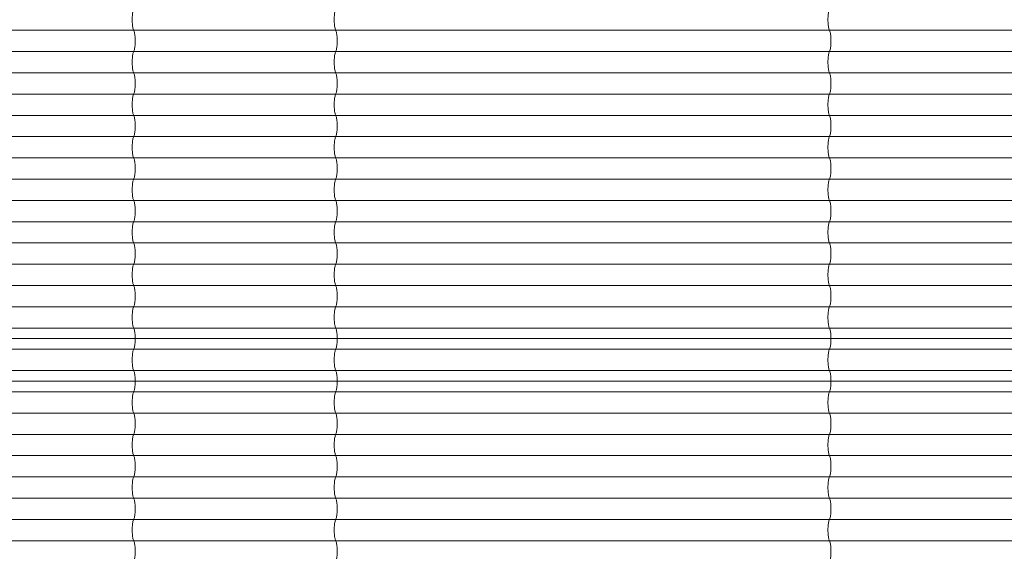
# Model space of a CAD drawing. Units: millimetres. Extents: x -1000 to 6380, y -2190 to 5910.
# Drawn here: x 1151 to 3302, y 109 to 1272 of the extents above; entities that cross this region are included whole.
import ezdxf

# ---------------------------------------------------------------- set-up
doc = ezdxf.new("R2010")
doc.units = ezdxf.units.MM

msp = doc.modelspace()

# ---------------------------------------------------------------- linework, layer by layer
at = {"color": 7, "linetype": 'Continuous', "lineweight": 15}
for p, q in [((4881.1, 1248.7), (-119.8, 1248.7)), ((4880, 1202.2), (-119.8, 1202.2)), ((4880, 1155.7), (-119.8, 1155.7)), ((4880, 1109.2), (-119.8, 1109.2)), ((4880, 1062.7), (-119.8, 1062.7)), ((4880, 1016.2), (-119.8, 1016.2)), ((4880, 969.7), (-119.8, 969.7)), ((4880, 923.2), (-119.8, 923.2)), ((4880, 876.7), (-119.8, 876.7)), ((4880, 830.2), (-119.8, 830.2)), ((4880, 783.7), (-119.8, 783.7)), ((4880, 737.2), (-119.8, 737.2)), ((4880, 690.7), (-119.8, 690.7)), ((4880, 644.2), (-119.8, 644.2)), ((4880, 597.7), (-119.8, 597.7)), ((4880, 574.5), (-116.5, 574.5)), ((4880, 551.2), (-119.8, 551.2)), ((4880, 504.7), (-119.8, 504.7)), ((4880, 481.5), (-116.5, 481.5)), ((4880, 458.2), (-119.8, 458.2)), ((4880, 411.7), (-119.8, 411.7)), ((4880, 365.2), (-119.8, 365.2)), ((4880, 318.7), (-119.8, 318.7)), ((4880, 272.2), (-119.8, 272.2)), ((4880, 225.7), (-119.8, 225.7)), ((4880, 179.2), (-119.8, 179.2)), ((4880, 132.7), (-119.8, 132.7))]:
    msp.add_line(p, q, dxfattribs=at)
at = {"color": 7, "linetype": 'Continuous', "lineweight": 15, "flags": 128}
for points in [[(1400.1, 1295.2), (1399.5, 1294.1), (1399, 1292.6), (1398.5, 1290.8), (1398.1, 1288.7), (1397.7, 1286.3), (1397.4, 1283.8), (1397.1, 1281), (1396.9, 1278.1), (1396.8, 1275.1), (1396.8, 1272), (1396.8, 1268.9), (1396.9, 1265.9), (1397.1, 1263), (1397.4, 1260.2), (1397.7, 1257.7), (1398.1, 1255.3), (1398.5, 1253.2), (1399, 1251.4), (1399.5, 1249.9), (1400.1, 1248.7)], [(1841.3, 1295.2), (1840.8, 1294.1), (1840.3, 1292.6), (1839.8, 1290.8), (1839.3, 1288.7), (1839, 1286.3), (1838.6, 1283.8), (1838.4, 1281), (1838.2, 1278.1), (1838.1, 1275.1), (1838, 1272), (1838.1, 1268.9), (1838.2, 1265.9), (1838.4, 1263), (1838.6, 1260.2), (1839, 1257.7), (1839.3, 1255.3), (1839.8, 1253.2), (1840.3, 1251.4), (1840.8, 1249.9), (1841.3, 1248.7)], [(2920, 1295.2), (2919.4, 1294.1), (2918.9, 1292.6), (2918.4, 1290.8), (2918, 1288.7), (2917.6, 1286.3), (2917.3, 1283.8), (2917, 1281), (2916.8, 1278.1), (2916.7, 1275.1), (2916.7, 1272), (2916.7, 1268.9), (2916.8, 1265.9), (2917, 1263), (2917.3, 1260.2), (2917.6, 1257.7), (2918, 1255.3), (2918.4, 1253.2), (2918.9, 1251.4), (2919.4, 1249.9), (2920, 1248.7)], [(1400.1, 1248.7), (1400.6, 1247.6), (1401.2, 1246.1), (1401.6, 1244.3), (1402.1, 1242.2), (1402.5, 1239.8), (1402.8, 1237.3), (1403, 1234.5), (1403.2, 1231.6), (1403.3, 1228.6), (1403.4, 1225.5), (1403.3, 1222.4), (1403.2, 1219.4), (1403, 1216.5), (1402.8, 1213.7), (1402.5, 1211.2), (1402.1, 1208.8), (1401.6, 1206.7), (1401.2, 1204.9), (1400.6, 1203.4), (1400.1, 1202.2)], [(1841.3, 1248.7), (1841.9, 1247.6), (1842.4, 1246.1), (1842.9, 1244.3), (1843.3, 1242.2), (1843.7, 1239.8), (1844, 1237.3), (1844.3, 1234.5), (1844.5, 1231.6), (1844.6, 1228.6), (1844.6, 1225.5), (1844.6, 1222.4), (1844.5, 1219.4), (1844.3, 1216.5), (1844, 1213.7), (1843.7, 1211.2), (1843.3, 1208.8), (1842.9, 1206.7), (1842.4, 1204.9), (1841.9, 1203.4), (1841.3, 1202.2)], [(2920, 1248.7), (2920.5, 1247.6), (2921.1, 1246.1), (2921.5, 1244.3), (2922, 1242.2), (2922.4, 1239.8), (2922.7, 1237.3), (2922.9, 1234.5), (2923.1, 1231.6), (2923.2, 1228.6), (2923.3, 1225.5), (2923.2, 1222.4), (2923.1, 1219.4), (2922.9, 1216.5), (2922.7, 1213.7), (2922.4, 1211.2), (2922, 1208.8), (2921.5, 1206.7), (2921.1, 1204.9), (2920.5, 1203.4), (2920, 1202.2)], [(1400.1, 1202.2), (1399.5, 1201.1), (1399, 1199.6), (1398.5, 1197.8), (1398.1, 1195.7), (1397.7, 1193.3), (1397.4, 1190.8), (1397.1, 1188), (1396.9, 1185.1), (1396.8, 1182.1), (1396.8, 1179), (1396.8, 1175.9), (1396.9, 1172.9), (1397.1, 1170), (1397.4, 1167.2), (1397.7, 1164.7), (1398.1, 1162.3), (1398.5, 1160.2), (1399, 1158.4), (1399.5, 1156.9), (1400.1, 1155.7)], [(1841.3, 1202.2), (1840.8, 1201.1), (1840.3, 1199.6), (1839.8, 1197.8), (1839.3, 1195.7), (1839, 1193.3), (1838.6, 1190.8), (1838.4, 1188), (1838.2, 1185.1), (1838.1, 1182.1), (1838, 1179), (1838.1, 1175.9), (1838.2, 1172.9), (1838.4, 1170), (1838.6, 1167.2), (1839, 1164.7), (1839.3, 1162.3), (1839.8, 1160.2), (1840.3, 1158.4), (1840.8, 1156.9), (1841.3, 1155.7)], [(2920, 1202.2), (2919.4, 1201.1), (2918.9, 1199.6), (2918.4, 1197.8), (2918, 1195.7), (2917.6, 1193.3), (2917.3, 1190.8), (2917, 1188), (2916.8, 1185.1), (2916.7, 1182.1), (2916.7, 1179), (2916.7, 1175.9), (2916.8, 1172.9), (2917, 1170), (2917.3, 1167.2), (2917.6, 1164.7), (2918, 1162.3), (2918.4, 1160.2), (2918.9, 1158.4), (2919.4, 1156.9), (2920, 1155.7)], [(1400.1, 1155.7), (1400.6, 1154.6), (1401.2, 1153.1), (1401.6, 1151.3), (1402.1, 1149.2), (1402.5, 1146.8), (1402.8, 1144.3), (1403, 1141.5), (1403.2, 1138.6), (1403.3, 1135.6), (1403.4, 1132.5), (1403.3, 1129.4), (1403.2, 1126.4), (1403, 1123.5), (1402.8, 1120.7), (1402.5, 1118.2), (1402.1, 1115.8), (1401.6, 1113.7), (1401.2, 1111.9), (1400.6, 1110.4), (1400.1, 1109.2)], [(1841.3, 1155.7), (1841.9, 1154.6), (1842.4, 1153.1), (1842.9, 1151.3), (1843.3, 1149.2), (1843.7, 1146.8), (1844, 1144.3), (1844.3, 1141.5), (1844.5, 1138.6), (1844.6, 1135.6), (1844.6, 1132.5), (1844.6, 1129.4), (1844.5, 1126.4), (1844.3, 1123.5), (1844, 1120.7), (1843.7, 1118.2), (1843.3, 1115.8), (1842.9, 1113.7), (1842.4, 1111.9), (1841.9, 1110.4), (1841.3, 1109.2)], [(2920, 1155.7), (2920.5, 1154.6), (2921.1, 1153.1), (2921.5, 1151.3), (2922, 1149.2), (2922.4, 1146.8), (2922.7, 1144.3), (2922.9, 1141.5), (2923.1, 1138.6), (2923.2, 1135.6), (2923.3, 1132.5), (2923.2, 1129.4), (2923.1, 1126.4), (2922.9, 1123.5), (2922.7, 1120.7), (2922.4, 1118.2), (2922, 1115.8), (2921.5, 1113.7), (2921.1, 1111.9), (2920.5, 1110.4), (2920, 1109.2)], [(1400.1, 1109.2), (1399.5, 1108.1), (1399, 1106.6), (1398.5, 1104.8), (1398.1, 1102.7), (1397.7, 1100.3), (1397.4, 1097.8), (1397.1, 1095), (1396.9, 1092.1), (1396.8, 1089.1), (1396.8, 1086), (1396.8, 1082.9), (1396.9, 1079.9), (1397.1, 1077), (1397.4, 1074.2), (1397.7, 1071.7), (1398.1, 1069.3), (1398.5, 1067.2), (1399, 1065.4), (1399.5, 1063.9), (1400.1, 1062.7)], [(1841.3, 1109.2), (1840.8, 1108.1), (1840.3, 1106.6), (1839.8, 1104.8), (1839.3, 1102.7), (1839, 1100.3), (1838.6, 1097.8), (1838.4, 1095), (1838.2, 1092.1), (1838.1, 1089.1), (1838, 1086), (1838.1, 1082.9), (1838.2, 1079.9), (1838.4, 1077), (1838.6, 1074.2), (1839, 1071.7), (1839.3, 1069.3), (1839.8, 1067.2), (1840.3, 1065.4), (1840.8, 1063.9), (1841.3, 1062.7)], [(2920, 1109.2), (2919.4, 1108.1), (2918.9, 1106.6), (2918.4, 1104.8), (2918, 1102.7), (2917.6, 1100.3), (2917.3, 1097.8), (2917, 1095), (2916.8, 1092.1), (2916.7, 1089.1), (2916.7, 1086), (2916.7, 1082.9), (2916.8, 1079.9), (2917, 1077), (2917.3, 1074.2), (2917.6, 1071.7), (2918, 1069.3), (2918.4, 1067.2), (2918.9, 1065.4), (2919.4, 1063.9), (2920, 1062.7)], [(1400.1, 1062.7), (1400.6, 1061.6), (1401.2, 1060.1), (1401.6, 1058.3), (1402.1, 1056.2), (1402.5, 1053.8), (1402.8, 1051.3), (1403, 1048.5), (1403.2, 1045.6), (1403.3, 1042.6), (1403.4, 1039.5), (1403.3, 1036.4), (1403.2, 1033.4), (1403, 1030.5), (1402.8, 1027.7), (1402.5, 1025.2), (1402.1, 1022.8), (1401.6, 1020.7), (1401.2, 1018.9), (1400.6, 1017.4), (1400.1, 1016.2)], [(1841.3, 1062.7), (1841.9, 1061.6), (1842.4, 1060.1), (1842.9, 1058.3), (1843.3, 1056.2), (1843.7, 1053.8), (1844, 1051.3), (1844.3, 1048.5), (1844.5, 1045.6), (1844.6, 1042.6), (1844.6, 1039.5), (1844.6, 1036.4), (1844.5, 1033.4), (1844.3, 1030.5), (1844, 1027.7), (1843.7, 1025.2), (1843.3, 1022.8), (1842.9, 1020.7), (1842.4, 1018.9), (1841.9, 1017.4), (1841.3, 1016.2)], [(2920, 1062.7), (2920.5, 1061.6), (2921.1, 1060.1), (2921.5, 1058.3), (2922, 1056.2), (2922.4, 1053.8), (2922.7, 1051.3), (2922.9, 1048.5), (2923.1, 1045.6), (2923.2, 1042.6), (2923.3, 1039.5), (2923.2, 1036.4), (2923.1, 1033.4), (2922.9, 1030.5), (2922.7, 1027.7), (2922.4, 1025.2), (2922, 1022.8), (2921.5, 1020.7), (2921.1, 1018.9), (2920.5, 1017.4), (2920, 1016.2)], [(1400.1, 1016.2), (1399.5, 1015.1), (1399, 1013.6), (1398.5, 1011.8), (1398.1, 1009.7), (1397.7, 1007.3), (1397.4, 1004.8), (1397.1, 1002), (1396.9, 999.1), (1396.8, 996.1), (1396.8, 993), (1396.8, 989.9), (1396.9, 986.9), (1397.1, 984), (1397.4, 981.2), (1397.7, 978.7), (1398.1, 976.3), (1398.5, 974.2), (1399, 972.4), (1399.5, 970.9), (1400.1, 969.7)], [(1841.3, 1016.2), (1840.8, 1015.1), (1840.3, 1013.6), (1839.8, 1011.8), (1839.3, 1009.7), (1839, 1007.3), (1838.6, 1004.8), (1838.4, 1002), (1838.2, 999.1), (1838.1, 996.1), (1838, 993), (1838.1, 989.9), (1838.2, 986.9), (1838.4, 984), (1838.6, 981.2), (1839, 978.7), (1839.3, 976.3), (1839.8, 974.2), (1840.3, 972.4), (1840.8, 970.9), (1841.3, 969.7)], [(2920, 1016.2), (2919.4, 1015.1), (2918.9, 1013.6), (2918.4, 1011.8), (2918, 1009.7), (2917.6, 1007.3), (2917.3, 1004.8), (2917, 1002), (2916.8, 999.1), (2916.7, 996.1), (2916.7, 993), (2916.7, 989.9), (2916.8, 986.9), (2917, 984), (2917.3, 981.2), (2917.6, 978.7), (2918, 976.3), (2918.4, 974.2), (2918.9, 972.4), (2919.4, 970.9), (2920, 969.7)], [(1400.1, 969.7), (1400.6, 968.6), (1401.2, 967.1), (1401.6, 965.3), (1402.1, 963.2), (1402.5, 960.8), (1402.8, 958.3), (1403, 955.5), (1403.2, 952.6), (1403.3, 949.6), (1403.4, 946.5), (1403.3, 943.4), (1403.2, 940.4), (1403, 937.5), (1402.8, 934.7), (1402.5, 932.2), (1402.1, 929.8), (1401.6, 927.7), (1401.2, 925.9), (1400.6, 924.4), (1400.1, 923.2)], [(1841.3, 969.7), (1841.9, 968.6), (1842.4, 967.1), (1842.9, 965.3), (1843.3, 963.2), (1843.7, 960.8), (1844, 958.3), (1844.3, 955.5), (1844.5, 952.6), (1844.6, 949.6), (1844.6, 946.5), (1844.6, 943.4), (1844.5, 940.4), (1844.3, 937.5), (1844, 934.7), (1843.7, 932.2), (1843.3, 929.8), (1842.9, 927.7), (1842.4, 925.9), (1841.9, 924.4), (1841.3, 923.2)], [(2920, 969.7), (2920.5, 968.6), (2921.1, 967.1), (2921.5, 965.3), (2922, 963.2), (2922.4, 960.8), (2922.7, 958.3), (2922.9, 955.5), (2923.1, 952.6), (2923.2, 949.6), (2923.3, 946.5), (2923.2, 943.4), (2923.1, 940.4), (2922.9, 937.5), (2922.7, 934.7), (2922.4, 932.2), (2922, 929.8), (2921.5, 927.7), (2921.1, 925.9), (2920.5, 924.4), (2920, 923.2)], [(1400.1, 923.2), (1399.5, 922.1), (1399, 920.6), (1398.5, 918.8), (1398.1, 916.7), (1397.7, 914.3), (1397.4, 911.8), (1397.1, 909), (1396.9, 906.1), (1396.8, 903.1), (1396.8, 900), (1396.8, 896.9), (1396.9, 893.9), (1397.1, 891), (1397.4, 888.2), (1397.7, 885.7), (1398.1, 883.3), (1398.5, 881.2), (1399, 879.4), (1399.5, 877.9), (1400.1, 876.7)], [(1841.3, 923.2), (1840.8, 922.1), (1840.3, 920.6), (1839.8, 918.8), (1839.3, 916.7), (1839, 914.3), (1838.6, 911.8), (1838.4, 909), (1838.2, 906.1), (1838.1, 903.1), (1838, 900), (1838.1, 896.9), (1838.2, 893.9), (1838.4, 891), (1838.6, 888.2), (1839, 885.7), (1839.3, 883.3), (1839.8, 881.2), (1840.3, 879.4), (1840.8, 877.9), (1841.3, 876.7)], [(2920, 923.2), (2919.4, 922.1), (2918.9, 920.6), (2918.4, 918.8), (2918, 916.7), (2917.6, 914.3), (2917.3, 911.8), (2917, 909), (2916.8, 906.1), (2916.7, 903.1), (2916.7, 900), (2916.7, 896.9), (2916.8, 893.9), (2917, 891), (2917.3, 888.2), (2917.6, 885.7), (2918, 883.3), (2918.4, 881.2), (2918.9, 879.4), (2919.4, 877.9), (2920, 876.7)], [(1400.1, 876.7), (1400.6, 875.6), (1401.2, 874.1), (1401.6, 872.3), (1402.1, 870.2), (1402.5, 867.8), (1402.8, 865.3), (1403, 862.5), (1403.2, 859.6), (1403.3, 856.6), (1403.4, 853.5), (1403.3, 850.4), (1403.2, 847.4), (1403, 844.5), (1402.8, 841.7), (1402.5, 839.2), (1402.1, 836.8), (1401.6, 834.7), (1401.2, 832.9), (1400.6, 831.4), (1400.1, 830.2)], [(1841.3, 876.7), (1841.9, 875.6), (1842.4, 874.1), (1842.9, 872.3), (1843.3, 870.2), (1843.7, 867.8), (1844, 865.3), (1844.3, 862.5), (1844.5, 859.6), (1844.6, 856.6), (1844.6, 853.5), (1844.6, 850.4), (1844.5, 847.4), (1844.3, 844.5), (1844, 841.7), (1843.7, 839.2), (1843.3, 836.8), (1842.9, 834.7), (1842.4, 832.9), (1841.9, 831.4), (1841.3, 830.2)], [(2920, 876.7), (2920.5, 875.6), (2921.1, 874.1), (2921.5, 872.3), (2922, 870.2), (2922.4, 867.8), (2922.7, 865.3), (2922.9, 862.5), (2923.1, 859.6), (2923.2, 856.6), (2923.3, 853.5), (2923.2, 850.4), (2923.1, 847.4), (2922.9, 844.5), (2922.7, 841.7), (2922.4, 839.2), (2922, 836.8), (2921.5, 834.7), (2921.1, 832.9), (2920.5, 831.4), (2920, 830.2)], [(1400.1, 830.2), (1399.5, 829.1), (1399, 827.6), (1398.5, 825.8), (1398.1, 823.7), (1397.7, 821.3), (1397.4, 818.8), (1397.1, 816), (1396.9, 813.1), (1396.8, 810.1), (1396.8, 807), (1396.8, 803.9), (1396.9, 800.9), (1397.1, 798), (1397.4, 795.2), (1397.7, 792.7), (1398.1, 790.3), (1398.5, 788.2), (1399, 786.4), (1399.5, 784.9), (1400.1, 783.7)], [(1841.3, 830.2), (1840.8, 829.1), (1840.3, 827.6), (1839.8, 825.8), (1839.3, 823.7), (1839, 821.3), (1838.6, 818.8), (1838.4, 816), (1838.2, 813.1), (1838.1, 810.1), (1838, 807), (1838.1, 803.9), (1838.2, 800.9), (1838.4, 798), (1838.6, 795.2), (1839, 792.7), (1839.3, 790.3), (1839.8, 788.2), (1840.3, 786.4), (1840.8, 784.9), (1841.3, 783.7)], [(2920, 830.2), (2919.4, 829.1), (2918.9, 827.6), (2918.4, 825.8), (2918, 823.7), (2917.6, 821.3), (2917.3, 818.8), (2917, 816), (2916.8, 813.1), (2916.7, 810.1), (2916.7, 807), (2916.7, 803.9), (2916.8, 800.9), (2917, 798), (2917.3, 795.2), (2917.6, 792.7), (2918, 790.3), (2918.4, 788.2), (2918.9, 786.4), (2919.4, 784.9), (2920, 783.7)], [(1400.1, 783.7), (1400.6, 782.6), (1401.2, 781.1), (1401.6, 779.3), (1402.1, 777.2), (1402.5, 774.8), (1402.8, 772.3), (1403, 769.5), (1403.2, 766.6), (1403.3, 763.6), (1403.4, 760.5), (1403.3, 757.4), (1403.2, 754.4), (1403, 751.5), (1402.8, 748.7), (1402.5, 746.2), (1402.1, 743.8), (1401.6, 741.7), (1401.2, 739.9), (1400.6, 738.4), (1400.1, 737.2)], [(1841.3, 783.7), (1841.9, 782.6), (1842.4, 781.1), (1842.9, 779.3), (1843.3, 777.2), (1843.7, 774.8), (1844, 772.3), (1844.3, 769.5), (1844.5, 766.6), (1844.6, 763.6), (1844.6, 760.5), (1844.6, 757.4), (1844.5, 754.4), (1844.3, 751.5), (1844, 748.7), (1843.7, 746.2), (1843.3, 743.8), (1842.9, 741.7), (1842.4, 739.9), (1841.9, 738.4), (1841.3, 737.2)], [(2920, 783.7), (2920.5, 782.6), (2921.1, 781.1), (2921.5, 779.3), (2922, 777.2), (2922.4, 774.8), (2922.7, 772.3), (2922.9, 769.5), (2923.1, 766.6), (2923.2, 763.6), (2923.3, 760.5), (2923.2, 757.4), (2923.1, 754.4), (2922.9, 751.5), (2922.7, 748.7), (2922.4, 746.2), (2922, 743.8), (2921.5, 741.7), (2921.1, 739.9), (2920.5, 738.4), (2920, 737.2)], [(1400.1, 737.2), (1399.5, 736.1), (1399, 734.6), (1398.5, 732.8), (1398.1, 730.7), (1397.7, 728.3), (1397.4, 725.8), (1397.1, 723), (1396.9, 720.1), (1396.8, 717.1), (1396.8, 714), (1396.8, 710.9), (1396.9, 707.9), (1397.1, 705), (1397.4, 702.2), (1397.7, 699.7), (1398.1, 697.3), (1398.5, 695.2), (1399, 693.4), (1399.5, 691.9), (1400.1, 690.7)], [(1841.3, 737.2), (1840.8, 736.1), (1840.3, 734.6), (1839.8, 732.8), (1839.3, 730.7), (1839, 728.3), (1838.6, 725.8), (1838.4, 723), (1838.2, 720.1), (1838.1, 717.1), (1838, 714), (1838.1, 710.9), (1838.2, 707.9), (1838.4, 705), (1838.6, 702.2), (1839, 699.7), (1839.3, 697.3), (1839.8, 695.2), (1840.3, 693.4), (1840.8, 691.9), (1841.3, 690.7)], [(2920, 737.2), (2919.4, 736.1), (2918.9, 734.6), (2918.4, 732.8), (2918, 730.7), (2917.6, 728.3), (2917.3, 725.8), (2917, 723), (2916.8, 720.1), (2916.7, 717.1), (2916.7, 714), (2916.7, 710.9), (2916.8, 707.9), (2917, 705), (2917.3, 702.2), (2917.6, 699.7), (2918, 697.3), (2918.4, 695.2), (2918.9, 693.4), (2919.4, 691.9), (2920, 690.7)], [(1400.1, 690.7), (1400.6, 689.6), (1401.2, 688.1), (1401.6, 686.3), (1402.1, 684.2), (1402.5, 681.8), (1402.8, 679.3), (1403, 676.5), (1403.2, 673.6), (1403.3, 670.6), (1403.4, 667.5), (1403.3, 664.4), (1403.2, 661.4), (1403, 658.5), (1402.8, 655.7), (1402.5, 653.2), (1402.1, 650.8), (1401.6, 648.7), (1401.2, 646.9), (1400.6, 645.4), (1400.1, 644.2)], [(1841.3, 690.7), (1841.9, 689.6), (1842.4, 688.1), (1842.9, 686.3), (1843.3, 684.2), (1843.7, 681.8), (1844, 679.3), (1844.3, 676.5), (1844.5, 673.6), (1844.6, 670.6), (1844.6, 667.5), (1844.6, 664.4), (1844.5, 661.4), (1844.3, 658.5), (1844, 655.7), (1843.7, 653.2), (1843.3, 650.8), (1842.9, 648.7), (1842.4, 646.9), (1841.9, 645.4), (1841.3, 644.2)], [(2920, 690.7), (2920.5, 689.6), (2921.1, 688.1), (2921.5, 686.3), (2922, 684.2), (2922.4, 681.8), (2922.7, 679.3), (2922.9, 676.5), (2923.1, 673.6), (2923.2, 670.6), (2923.3, 667.5), (2923.2, 664.4), (2923.1, 661.4), (2922.9, 658.5), (2922.7, 655.7), (2922.4, 653.2), (2922, 650.8), (2921.5, 648.7), (2921.1, 646.9), (2920.5, 645.4), (2920, 644.2)], [(1400.1, 644.2), (1399.5, 643.1), (1399, 641.6), (1398.5, 639.8), (1398.1, 637.7), (1397.7, 635.3), (1397.4, 632.8), (1397.1, 630), (1396.9, 627.1), (1396.8, 624.1), (1396.8, 621), (1396.8, 617.9), (1396.9, 614.9), (1397.1, 612), (1397.4, 609.2), (1397.7, 606.7), (1398.1, 604.3), (1398.5, 602.2), (1399, 600.4), (1399.5, 598.9), (1400.1, 597.7)], [(1841.3, 644.2), (1840.8, 643.1), (1840.3, 641.6), (1839.8, 639.8), (1839.3, 637.7), (1839, 635.3), (1838.6, 632.8), (1838.4, 630), (1838.2, 627.1), (1838.1, 624.1), (1838, 621), (1838.1, 617.9), (1838.2, 614.9), (1838.4, 612), (1838.6, 609.2), (1839, 606.7), (1839.3, 604.3), (1839.8, 602.2), (1840.3, 600.4), (1840.8, 598.9), (1841.3, 597.7)], [(2920, 644.2), (2919.4, 643.1), (2918.9, 641.6), (2918.4, 639.8), (2918, 637.7), (2917.6, 635.3), (2917.3, 632.8), (2917, 630), (2916.8, 627.1), (2916.7, 624.1), (2916.7, 621), (2916.7, 617.9), (2916.8, 614.9), (2917, 612), (2917.3, 609.2), (2917.6, 606.7), (2918, 604.3), (2918.4, 602.2), (2918.9, 600.4), (2919.4, 598.9), (2920, 597.7)], [(1400.1, 597.7), (1400.6, 596.6), (1401.2, 595.1), (1401.6, 593.3), (1402.1, 591.2), (1402.5, 588.8), (1402.8, 586.3), (1403, 583.5), (1403.2, 580.6), (1403.3, 577.6), (1403.4, 574.5), (1403.3, 571.4), (1403.2, 568.4), (1403, 565.5), (1402.8, 562.7), (1402.5, 560.2), (1402.1, 557.8), (1401.6, 555.7), (1401.2, 553.9), (1400.6, 552.4), (1400.1, 551.2)], [(1841.3, 597.7), (1841.9, 596.6), (1842.4, 595.1), (1842.9, 593.3), (1843.3, 591.2), (1843.7, 588.8), (1844, 586.3), (1844.3, 583.5), (1844.5, 580.6), (1844.6, 577.6), (1844.6, 574.5), (1844.6, 571.4), (1844.5, 568.4), (1844.3, 565.5), (1844, 562.7), (1843.7, 560.2), (1843.3, 557.8), (1842.9, 555.7), (1842.4, 553.9), (1841.9, 552.4), (1841.3, 551.2)], [(2920, 597.7), (2920.5, 596.6), (2921.1, 595.1), (2921.5, 593.3), (2922, 591.2), (2922.4, 588.8), (2922.7, 586.3), (2922.9, 583.5), (2923.1, 580.6), (2923.2, 577.6), (2923.3, 574.5), (2923.2, 571.4), (2923.1, 568.4), (2922.9, 565.5), (2922.7, 562.7), (2922.4, 560.2), (2922, 557.8), (2921.5, 555.7), (2921.1, 553.9), (2920.5, 552.4), (2920, 551.2)], [(1403.4, 574.5), (1403.3, 571.4), (1403.2, 568.4), (1403, 565.5), (1402.8, 562.7), (1402.5, 560.2), (1402.1, 557.8), (1401.6, 555.7), (1401.2, 553.9), (1400.6, 552.4), (1400.1, 551.2)], [(1844.6, 574.5), (1844.6, 571.4), (1844.5, 568.4), (1844.3, 565.5), (1844, 562.7), (1843.7, 560.2), (1843.3, 557.8), (1842.9, 555.7), (1842.4, 553.9), (1841.9, 552.4), (1841.3, 551.2)], [(2923.3, 574.5), (2923.2, 571.4), (2923.1, 568.4), (2922.9, 565.5), (2922.7, 562.7), (2922.4, 560.2), (2922, 557.8), (2921.5, 555.7), (2921.1, 553.9), (2920.5, 552.4), (2920, 551.2)], [(1400.1, 551.2), (1399.5, 550.1), (1399, 548.6), (1398.5, 546.8), (1398.1, 544.7), (1397.7, 542.3), (1397.4, 539.8), (1397.1, 537), (1396.9, 534.1), (1396.8, 531.1), (1396.8, 528), (1396.8, 524.9), (1396.9, 521.9), (1397.1, 519), (1397.4, 516.2), (1397.7, 513.7), (1398.1, 511.3), (1398.5, 509.2), (1399, 507.4), (1399.5, 505.9), (1400.1, 504.7)], [(1400.1, 551.2), (1399.5, 550.1), (1399, 548.6), (1398.5, 546.8), (1398.1, 544.7), (1397.7, 542.3), (1397.4, 539.8), (1397.1, 537), (1396.9, 534.1), (1396.8, 531.1), (1396.8, 528), (1396.8, 524.9), (1396.9, 521.9), (1397.1, 519), (1397.4, 516.2), (1397.7, 513.7), (1398.1, 511.3), (1398.5, 509.2), (1399, 507.4), (1399.5, 505.9), (1400.1, 504.7)], [(1841.3, 551.2), (1840.8, 550.1), (1840.3, 548.6), (1839.8, 546.8), (1839.3, 544.7), (1839, 542.3), (1838.6, 539.8), (1838.4, 537), (1838.2, 534.1), (1838.1, 531.1), (1838, 528), (1838.1, 524.9), (1838.2, 521.9), (1838.4, 519), (1838.6, 516.2), (1839, 513.7), (1839.3, 511.3), (1839.8, 509.2), (1840.3, 507.4), (1840.8, 505.9), (1841.3, 504.7)], [(1841.3, 551.2), (1840.8, 550.1), (1840.3, 548.6), (1839.8, 546.8), (1839.3, 544.7), (1839, 542.3), (1838.6, 539.8), (1838.4, 537), (1838.2, 534.1), (1838.1, 531.1), (1838, 528), (1838.1, 524.9), (1838.2, 521.9), (1838.4, 519), (1838.6, 516.2), (1839, 513.7), (1839.3, 511.3), (1839.8, 509.2), (1840.3, 507.4), (1840.8, 505.9), (1841.3, 504.7)], [(2920, 551.2), (2919.4, 550.1), (2918.9, 548.6), (2918.4, 546.8), (2918, 544.7), (2917.6, 542.3), (2917.3, 539.8), (2917, 537), (2916.8, 534.1), (2916.7, 531.1), (2916.7, 528), (2916.7, 524.9), (2916.8, 521.9), (2917, 519), (2917.3, 516.2), (2917.6, 513.7), (2918, 511.3), (2918.4, 509.2), (2918.9, 507.4), (2919.4, 505.9), (2920, 504.7)], [(2920, 551.2), (2919.4, 550.1), (2918.9, 548.6), (2918.4, 546.8), (2918, 544.7), (2917.6, 542.3), (2917.3, 539.8), (2917, 537), (2916.8, 534.1), (2916.7, 531.1), (2916.7, 528), (2916.7, 524.9), (2916.8, 521.9), (2917, 519), (2917.3, 516.2), (2917.6, 513.7), (2918, 511.3), (2918.4, 509.2), (2918.9, 507.4), (2919.4, 505.9), (2920, 504.7)], [(1400.1, 504.7), (1400.6, 503.6), (1401.2, 502.1), (1401.6, 500.3), (1402.1, 498.2), (1402.5, 495.8), (1402.8, 493.3), (1403, 490.5), (1403.2, 487.6), (1403.3, 484.6), (1403.4, 481.5), (1403.3, 478.4), (1403.2, 475.4), (1403, 472.5), (1402.8, 469.7), (1402.5, 467.2), (1402.1, 464.8), (1401.6, 462.7), (1401.2, 460.9), (1400.6, 459.4), (1400.1, 458.2)], [(1400.1, 504.7), (1400.6, 503.6), (1401.2, 502.1), (1401.6, 500.3), (1402.1, 498.2), (1402.5, 495.8), (1402.8, 493.3), (1403, 490.5), (1403.2, 487.6), (1403.3, 484.6), (1403.4, 481.5)], [(1841.3, 504.7), (1841.9, 503.6), (1842.4, 502.1), (1842.9, 500.3), (1843.3, 498.2), (1843.7, 495.8), (1844, 493.3), (1844.3, 490.5), (1844.5, 487.6), (1844.6, 484.6), (1844.6, 481.5), (1844.6, 478.4), (1844.5, 475.4), (1844.3, 472.5), (1844, 469.7), (1843.7, 467.2), (1843.3, 464.8), (1842.9, 462.7), (1842.4, 460.9), (1841.9, 459.4), (1841.3, 458.2)], [(1841.3, 504.7), (1841.9, 503.6), (1842.4, 502.1), (1842.9, 500.3), (1843.3, 498.2), (1843.7, 495.8), (1844, 493.3), (1844.3, 490.5), (1844.5, 487.6), (1844.6, 484.6), (1844.6, 481.5)], [(2920, 504.7), (2920.5, 503.6), (2921.1, 502.1), (2921.5, 500.3), (2922, 498.2), (2922.4, 495.8), (2922.7, 493.3), (2922.9, 490.5), (2923.1, 487.6), (2923.2, 484.6), (2923.3, 481.5), (2923.2, 478.4), (2923.1, 475.4), (2922.9, 472.5), (2922.7, 469.7), (2922.4, 467.2), (2922, 464.8), (2921.5, 462.7), (2921.1, 460.9), (2920.5, 459.4), (2920, 458.2)], [(2920, 504.7), (2920.5, 503.6), (2921.1, 502.1), (2921.5, 500.3), (2922, 498.2), (2922.4, 495.8), (2922.7, 493.3), (2922.9, 490.5), (2923.1, 487.6), (2923.2, 484.6), (2923.3, 481.5)], [(1400.1, 458.2), (1399.5, 457.1), (1399, 455.6), (1398.5, 453.8), (1398.1, 451.7), (1397.7, 449.3), (1397.4, 446.8), (1397.1, 444), (1396.9, 441.1), (1396.8, 438.1), (1396.8, 435), (1396.8, 431.9), (1396.9, 428.9), (1397.1, 426), (1397.4, 423.2), (1397.7, 420.7), (1398.1, 418.3), (1398.5, 416.2), (1399, 414.4), (1399.5, 412.9), (1400.1, 411.7)], [(1841.3, 458.2), (1840.8, 457.1), (1840.3, 455.6), (1839.8, 453.8), (1839.3, 451.7), (1839, 449.3), (1838.6, 446.8), (1838.4, 444), (1838.2, 441.1), (1838.1, 438.1), (1838, 435), (1838.1, 431.9), (1838.2, 428.9), (1838.4, 426), (1838.6, 423.2), (1839, 420.7), (1839.3, 418.3), (1839.8, 416.2), (1840.3, 414.4), (1840.8, 412.9), (1841.3, 411.7)], [(2920, 458.2), (2919.4, 457.1), (2918.9, 455.6), (2918.4, 453.8), (2918, 451.7), (2917.6, 449.3), (2917.3, 446.8), (2917, 444), (2916.8, 441.1), (2916.7, 438.1), (2916.7, 435), (2916.7, 431.9), (2916.8, 428.9), (2917, 426), (2917.3, 423.2), (2917.6, 420.7), (2918, 418.3), (2918.4, 416.2), (2918.9, 414.4), (2919.4, 412.9), (2920, 411.7)], [(1400.1, 411.7), (1400.6, 410.6), (1401.2, 409.1), (1401.6, 407.3), (1402.1, 405.2), (1402.5, 402.8), (1402.8, 400.3), (1403, 397.5), (1403.2, 394.6), (1403.3, 391.6), (1403.4, 388.5), (1403.3, 385.4), (1403.2, 382.4), (1403, 379.5), (1402.8, 376.7), (1402.5, 374.2), (1402.1, 371.8), (1401.6, 369.7), (1401.2, 367.9), (1400.6, 366.4), (1400.1, 365.2)], [(1841.3, 411.7), (1841.9, 410.6), (1842.4, 409.1), (1842.9, 407.3), (1843.3, 405.2), (1843.7, 402.8), (1844, 400.3), (1844.3, 397.5), (1844.5, 394.6), (1844.6, 391.6), (1844.6, 388.5), (1844.6, 385.4), (1844.5, 382.4), (1844.3, 379.5), (1844, 376.7), (1843.7, 374.2), (1843.3, 371.8), (1842.9, 369.7), (1842.4, 367.9), (1841.9, 366.4), (1841.3, 365.2)], [(2920, 411.7), (2920.5, 410.6), (2921.1, 409.1), (2921.5, 407.3), (2922, 405.2), (2922.4, 402.8), (2922.7, 400.3), (2922.9, 397.5), (2923.1, 394.6), (2923.2, 391.6), (2923.3, 388.5), (2923.2, 385.4), (2923.1, 382.4), (2922.9, 379.5), (2922.7, 376.7), (2922.4, 374.2), (2922, 371.8), (2921.5, 369.7), (2921.1, 367.9), (2920.5, 366.4), (2920, 365.2)], [(1400.1, 365.2), (1399.5, 364.1), (1399, 362.6), (1398.5, 360.8), (1398.1, 358.7), (1397.7, 356.3), (1397.4, 353.8), (1397.1, 351), (1396.9, 348.1), (1396.8, 345.1), (1396.8, 342), (1396.8, 338.9), (1396.9, 335.9), (1397.1, 333), (1397.4, 330.2), (1397.7, 327.7), (1398.1, 325.3), (1398.5, 323.2), (1399, 321.4), (1399.5, 319.9), (1400.1, 318.7)], [(1841.3, 365.2), (1840.8, 364.1), (1840.3, 362.6), (1839.8, 360.8), (1839.3, 358.7), (1839, 356.3), (1838.6, 353.8), (1838.4, 351), (1838.2, 348.1), (1838.1, 345.1), (1838, 342), (1838.1, 338.9), (1838.2, 335.9), (1838.4, 333), (1838.6, 330.2), (1839, 327.7), (1839.3, 325.3), (1839.8, 323.2), (1840.3, 321.4), (1840.8, 319.9), (1841.3, 318.7)], [(2920, 365.2), (2919.4, 364.1), (2918.9, 362.6), (2918.4, 360.8), (2918, 358.7), (2917.6, 356.3), (2917.3, 353.8), (2917, 351), (2916.8, 348.1), (2916.7, 345.1), (2916.7, 342), (2916.7, 338.9), (2916.8, 335.9), (2917, 333), (2917.3, 330.2), (2917.6, 327.7), (2918, 325.3), (2918.4, 323.2), (2918.9, 321.4), (2919.4, 319.9), (2920, 318.7)], [(1400.1, 318.7), (1400.6, 317.6), (1401.2, 316.1), (1401.6, 314.3), (1402.1, 312.2), (1402.5, 309.8), (1402.8, 307.3), (1403, 304.5), (1403.2, 301.6), (1403.3, 298.6), (1403.4, 295.5), (1403.3, 292.4), (1403.2, 289.4), (1403, 286.5), (1402.8, 283.7), (1402.5, 281.2), (1402.1, 278.8), (1401.6, 276.7), (1401.2, 274.9), (1400.6, 273.4), (1400.1, 272.2)], [(1841.3, 318.7), (1841.9, 317.6), (1842.4, 316.1), (1842.9, 314.3), (1843.3, 312.2), (1843.7, 309.8), (1844, 307.3), (1844.3, 304.5), (1844.5, 301.6), (1844.6, 298.6), (1844.6, 295.5), (1844.6, 292.4), (1844.5, 289.4), (1844.3, 286.5), (1844, 283.7), (1843.7, 281.2), (1843.3, 278.8), (1842.9, 276.7), (1842.4, 274.9), (1841.9, 273.4), (1841.3, 272.2)], [(2920, 318.7), (2920.5, 317.6), (2921.1, 316.1), (2921.5, 314.3), (2922, 312.2), (2922.4, 309.8), (2922.7, 307.3), (2922.9, 304.5), (2923.1, 301.6), (2923.2, 298.6), (2923.3, 295.5), (2923.2, 292.4), (2923.1, 289.4), (2922.9, 286.5), (2922.7, 283.7), (2922.4, 281.2), (2922, 278.8), (2921.5, 276.7), (2921.1, 274.9), (2920.5, 273.4), (2920, 272.2)], [(1400.1, 272.2), (1399.5, 271.1), (1399, 269.6), (1398.5, 267.8), (1398.1, 265.7), (1397.7, 263.3), (1397.4, 260.8), (1397.1, 258), (1396.9, 255.1), (1396.8, 252.1), (1396.8, 249), (1396.8, 245.9), (1396.9, 242.9), (1397.1, 240), (1397.4, 237.2), (1397.7, 234.7), (1398.1, 232.3), (1398.5, 230.2), (1399, 228.4), (1399.5, 226.9), (1400.1, 225.7)], [(1841.3, 272.2), (1840.8, 271.1), (1840.3, 269.6), (1839.8, 267.8), (1839.3, 265.7), (1839, 263.3), (1838.6, 260.8), (1838.4, 258), (1838.2, 255.1), (1838.1, 252.1), (1838, 249), (1838.1, 245.9), (1838.2, 242.9), (1838.4, 240), (1838.6, 237.2), (1839, 234.7), (1839.3, 232.3), (1839.8, 230.2), (1840.3, 228.4), (1840.8, 226.9), (1841.3, 225.7)], [(2920, 272.2), (2919.4, 271.1), (2918.9, 269.6), (2918.4, 267.8), (2918, 265.7), (2917.6, 263.3), (2917.3, 260.8), (2917, 258), (2916.8, 255.1), (2916.7, 252.1), (2916.7, 249), (2916.7, 245.9), (2916.8, 242.9), (2917, 240), (2917.3, 237.2), (2917.6, 234.7), (2918, 232.3), (2918.4, 230.2), (2918.9, 228.4), (2919.4, 226.9), (2920, 225.7)], [(1400.1, 225.7), (1400.6, 224.6), (1401.2, 223.1), (1401.6, 221.3), (1402.1, 219.2), (1402.5, 216.8), (1402.8, 214.3), (1403, 211.5), (1403.2, 208.6), (1403.3, 205.6), (1403.4, 202.5), (1403.3, 199.4), (1403.2, 196.4), (1403, 193.5), (1402.8, 190.7), (1402.5, 188.2), (1402.1, 185.8), (1401.6, 183.7), (1401.2, 181.9), (1400.6, 180.4), (1400.1, 179.2)], [(1841.3, 225.7), (1841.9, 224.6), (1842.4, 223.1), (1842.9, 221.3), (1843.3, 219.2), (1843.7, 216.8), (1844, 214.3), (1844.3, 211.5), (1844.5, 208.6), (1844.6, 205.6), (1844.6, 202.5), (1844.6, 199.4), (1844.5, 196.4), (1844.3, 193.5), (1844, 190.7), (1843.7, 188.2), (1843.3, 185.8), (1842.9, 183.7), (1842.4, 181.9), (1841.9, 180.4), (1841.3, 179.2)], [(2920, 225.7), (2920.5, 224.6), (2921.1, 223.1), (2921.5, 221.3), (2922, 219.2), (2922.4, 216.8), (2922.7, 214.3), (2922.9, 211.5), (2923.1, 208.6), (2923.2, 205.6), (2923.3, 202.5), (2923.2, 199.4), (2923.1, 196.4), (2922.9, 193.5), (2922.7, 190.7), (2922.4, 188.2), (2922, 185.8), (2921.5, 183.7), (2921.1, 181.9), (2920.5, 180.4), (2920, 179.2)], [(1400.1, 179.2), (1399.5, 178.1), (1399, 176.6), (1398.5, 174.8), (1398.1, 172.7), (1397.7, 170.3), (1397.4, 167.8), (1397.1, 165), (1396.9, 162.1), (1396.8, 159.1), (1396.8, 156), (1396.8, 152.9), (1396.9, 149.9), (1397.1, 147), (1397.4, 144.2), (1397.7, 141.7), (1398.1, 139.3), (1398.5, 137.2), (1399, 135.4), (1399.5, 133.9), (1400.1, 132.7)], [(1841.3, 179.2), (1840.8, 178.1), (1840.3, 176.6), (1839.8, 174.8), (1839.3, 172.7), (1839, 170.3), (1838.6, 167.8), (1838.4, 165), (1838.2, 162.1), (1838.1, 159.1), (1838, 156), (1838.1, 152.9), (1838.2, 149.9), (1838.4, 147), (1838.6, 144.2), (1839, 141.7), (1839.3, 139.3), (1839.8, 137.2), (1840.3, 135.4), (1840.8, 133.9), (1841.3, 132.7)], [(2920, 179.2), (2919.4, 178.1), (2918.9, 176.6), (2918.4, 174.8), (2918, 172.7), (2917.6, 170.3), (2917.3, 167.8), (2917, 165), (2916.8, 162.1), (2916.7, 159.1), (2916.7, 156), (2916.7, 152.9), (2916.8, 149.9), (2917, 147), (2917.3, 144.2), (2917.6, 141.7), (2918, 139.3), (2918.4, 137.2), (2918.9, 135.4), (2919.4, 133.9), (2920, 132.7)], [(1400.1, 132.7), (1400.6, 131.6), (1401.2, 130.1), (1401.6, 128.3), (1402.1, 126.2), (1402.5, 123.8), (1402.8, 121.3), (1403, 118.5), (1403.2, 115.6), (1403.3, 112.6), (1403.4, 109.5), (1403.3, 106.4), (1403.2, 103.4), (1403, 100.5), (1402.8, 97.7), (1402.5, 95.2), (1402.1, 92.8), (1401.6, 90.7), (1401.2, 88.9), (1400.6, 87.4), (1400.1, 86.2)], [(1841.3, 132.7), (1841.9, 131.6), (1842.4, 130.1), (1842.9, 128.3), (1843.3, 126.2), (1843.7, 123.8), (1844, 121.3), (1844.3, 118.5), (1844.5, 115.6), (1844.6, 112.6), (1844.6, 109.5), (1844.6, 106.4), (1844.5, 103.4), (1844.3, 100.5), (1844, 97.7), (1843.7, 95.2), (1843.3, 92.8), (1842.9, 90.7), (1842.4, 88.9), (1841.9, 87.4), (1841.3, 86.2)], [(2920, 132.7), (2920.5, 131.6), (2921.1, 130.1), (2921.5, 128.3), (2922, 126.2), (2922.4, 123.8), (2922.7, 121.3), (2922.9, 118.5), (2923.1, 115.6), (2923.2, 112.6), (2923.3, 109.5), (2923.2, 106.4), (2923.1, 103.4), (2922.9, 100.5), (2922.7, 97.7), (2922.4, 95.2), (2922, 92.8), (2921.5, 90.7), (2921.1, 88.9), (2920.5, 87.4), (2920, 86.2)]]:
    msp.add_lwpolyline(points, dxfattribs=at)

doc.saveas('drawing.dxf')
